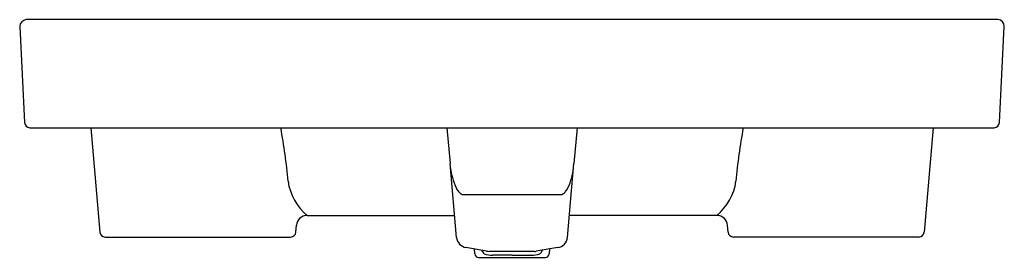
# Model space of a CAD drawing. Extents: x 3925.2 to 3961, y 443 to 451.6.
import ezdxf

# ---------------------------------------------------------------- set-up
doc = ezdxf.new("R2010")
doc.units = 0
doc.header["$LTSCALE"] = 0.64311
doc.layers.get('0').update_dxf_attribs({"color": 255, "linetype": 'CONTINUOUS'})
doc.layers.get('DEFPOINTS').update_dxf_attribs({"linetype": 'CONTINUOUS'})
doc.styles.get("Standard").update_dxf_attribs({"font": 'txt', "width": 0.8})

msp = doc.modelspace()

# ---------------------------------------------------------------- linework, layer by layer
for p, q in [((3960.793, 451.623), (3925.463, 451.623)), ((3925.226, 451.375), (3925.402, 447.873)), ((3960.854, 447.873), (3961.029, 451.375)), ((3925.598, 447.686), (3960.657, 447.686)), ((3927.808, 447.686), (3928.141, 443.882)), ((3940.764, 447.686), (3940.878, 446.378)), ((3945.492, 447.686), (3945.378, 446.378)), ((3958.448, 447.686), (3958.115, 443.883)), ((3941.114, 443.69), (3940.878, 446.377)), ((3945.142, 443.69), (3945.378, 446.377)), ((3941.364, 445.251), (3944.897, 445.25)), ((3935.684, 444.49), (3941.012, 444.49)), ((3950.572, 444.49), (3945.244, 444.49)), ((3935.27, 443.882), (3935.292, 444.131)), ((3950.986, 443.883), (3950.964, 444.131)), ((3928.337, 443.703), (3935.074, 443.703)), ((3957.919, 443.703), (3951.182, 443.703)), ((3942.204, 443.192), (3941.453, 443.319)), ((3941.778, 443.087), (3941.762, 443.267)), ((3944.789, 443.317), (3944.007, 443.185)), ((3944.493, 443.267), (3944.477, 443.087)), ((3941.915, 442.962), (3944.34, 442.962)), ((3943.945, 443.18), (3942.308, 443.18)), ((3943.128, 443.04), (3942.428, 443.038)), ((3943.128, 443.04), (3943.828, 443.038))]:
    msp.add_line(p, q)
for centre, radius, start, end in [((3925.494, 451.357), 0.268, 96.6602, 176.1046), ((3960.777, 451.372), 0.252, 0.8014, 86.3876), ((3925.598, 447.883), 0.197, 182.8603, 270.0596), ((3916.464, 444.206), 18.584, 4.7254, 10.7914), ((3969.792, 444.207), 18.584, 169.2114, 175.2766), ((3960.657, 447.883), 0.197, 270.0235, 357.1371), ((3943.1, 446.453), 2.221, 186.4218, 195.3328), ((3943.156, 446.453), 2.221, 344.6691, 353.5801), ((3943.331, 446.516), 2.46, 195.3328, 204.6183), ((3942.925, 446.516), 2.46, 335.3836, 344.6691), ((3936.904, 445.993), 1.936, 187.5948, 230.9356), ((3941.897, 445.915), 0.907, 207.7935, 217.5396), ((3944.359, 445.915), 0.907, 322.4624, 332.2084), ((3949.352, 445.994), 1.936, 309.0664, 352.4071), ((3941.458, 445.577), 0.353, 217.5396, 240.0449), ((3941.361, 445.413), 0.163, 240.901, 269.462), ((3944.895, 445.413), 0.163, 270.5399, 299.101), ((3944.798, 445.577), 0.353, 299.957, 322.4624), ((3935.685, 444.096), 0.395, 90.1879, 174.892), ((3936.378, 445.699), 1.394, 299.8773, 299.8786), ((3941.013, 444.329), 0.161, 79.1239, 90.391), ((3945.243, 444.329), 0.161, 89.6275, 100.9012), ((3949.878, 445.699), 1.394, 240.1233, 240.1246), ((3950.571, 444.096), 0.395, 5.1099, 89.814), ((3945.243, 444.329), 0.161, 249.0831, 249.195), ((3928.337, 443.899), 0.197, 185.0019, 270.0048), ((3935.074, 443.9), 0.197, 270.0048, 354.892), ((3941.52, 443.721), 0.408, 184.3867, 260.4377), ((3944.736, 443.721), 0.408, 277.5433, 355.6153), ((3951.182, 443.9), 0.197, 185.1099, 269.9972), ((3957.919, 443.9), 0.197, 269.9972, 355), ((3941.915, 443.099), 0.138, 185.0004, 269.9997), ((3942.549, 443.504), 0.6, 207.7796, 223.8975), ((3942.408, 443.929), 0.891, 250.8321, 271.284), ((3942.309, 443.648), 0.468, 257.1268, 269.8635), ((3943.848, 443.929), 0.891, 268.7189, 289.1707), ((3943.953, 443.507), 0.327, 268.6214, 279.5769), ((3943.708, 443.504), 0.6, 316.1053, 332.2232), ((3944.34, 443.099), 0.138, 270.1265, 355)]:
    msp.add_arc(centre, radius, start, end)

# ---------------------------------------------------------------- texts
at = {"layer": 'DEFPOINTS'}
for tag, p, s in [('MODELNUMBER', (3943.117, 447.684), 'K-2746T-8'), ('TRADENAME', (3943.117, 447.682), 'ALEUTIAN'), ('PRODUCT', (3943.117, 447.68), 'BATHROOM SINK')]:
    msp.add_attdef(tag, p, s, height=0.001, dxfattribs=at)

doc.saveas('drawing.dxf')
